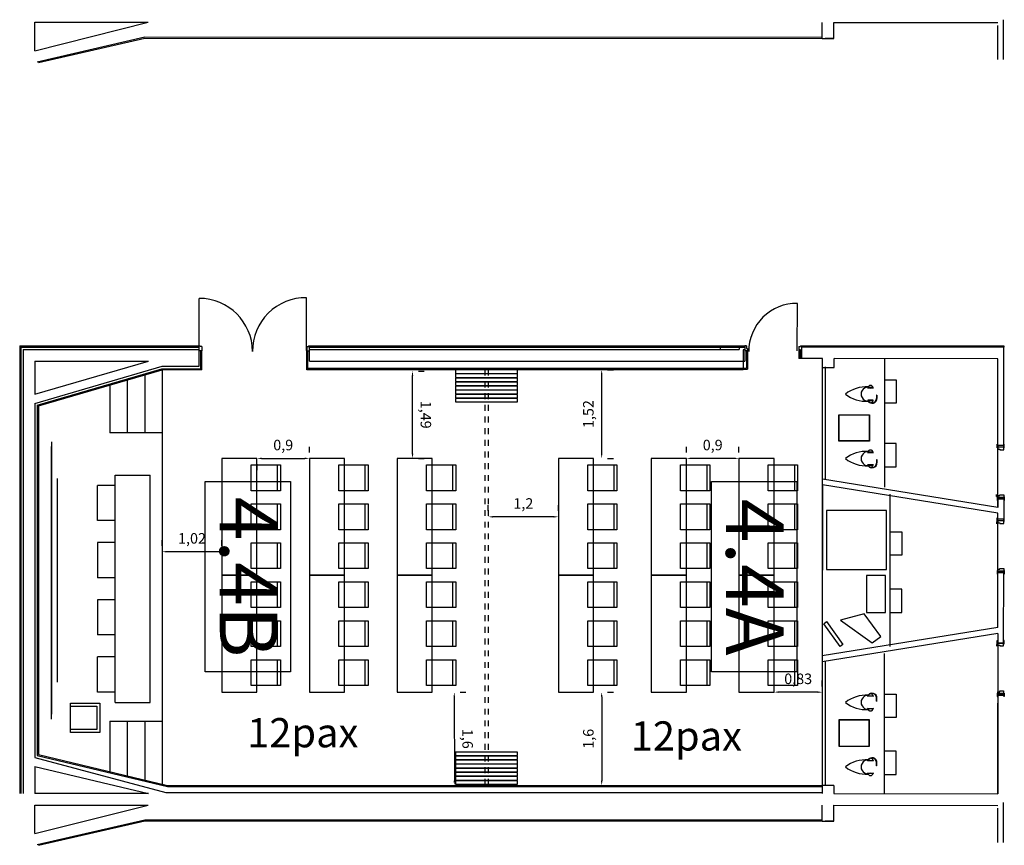
# Model space of a CAD drawing. Extents: x 1121.5 to 1139.7, y -207.8 to -172.5.
# Drawn here: x 1121.5 to 1138.4, y -207.8 to -193.7 of the extents above; entities that cross this region are included whole.
import ezdxf
from ezdxf.enums import TextEntityAlignment as Align

# ---------------------------------------------------------------- set-up
doc = ezdxf.new("R2010")
doc.units = 0
doc.header["$MEASUREMENT"] = 0
doc.linetypes.add('LÍNEAS_OCULTAS2', pattern=[0.1875, 0.125, -0.0625])
doc.layers.get('Defpoints').update_dxf_attribs({"linetype": 'CONTINUOUS'})
for name, color, linetype in [('ARQUITECTURA', 7, 'CONTINUOUS'), ('MOBILIARIO', 252, 'CONTINUOUS'), ('PASOS', 1, 'CONTINUOUS'), ('SALAS', 8, 'CONTINUOUS'), ('text', 7, 'CONTINUOUS')]:
    doc.layers.add(name, color=color, linetype=linetype)
doc.styles.add('SS', font='sanss___.ttf')
doc.dimstyles.new('ISO-25', dxfattribs={"dimtxt": 7, "dimasz": 6, "dimexe": 1.25, "dimexo": 6, "dimgap": 2, "dimtad": 1, "dimtxsty": 'Standard', "dimcen": 1, "dimclrd": 256, "dimclre": 256, "dimclrt": 256, "dimadec": 0, "dimazin": 0, "dimtfac": 1, "dimtmove": 0, "dimatfit": 3, "dimfxl": 1, "dimlwd": -1, "dimlwe": -1, "dimarcsym": 0})

# ---------------------------------------------------------------- blocks, each defined once
blk = doc.blocks.new('mesa200x60_3pax')
at = {"layer": 'SALAS', "color": 3}
for p, q in [((-0.954, -0.113), (-0.954, -0.553)), ((-0.954, -0.78), (-0.954, -1.22)), ((-0.954, -1.447), (-0.954, -1.887))]:
    blk.add_line(p, q, dxfattribs=at)
for points in [[(-0.6, 0), (-0.6, -2), (0, -2), (0, 0)], [(-1.002, -0.113), (-0.502, -0.113), (-0.502, -0.553), (-1.002, -0.553)], [(-1.002, -0.78), (-0.502, -0.78), (-0.502, -1.22), (-1.002, -1.22)], [(-1.002, -1.447), (-0.502, -1.447), (-0.502, -1.887), (-1.002, -1.887)]]:
    blk.add_lwpolyline(points, close=True, dxfattribs=at)
blk = doc.blocks.new('*D143')
at = {"layer": 'Defpoints', "color": 0, "transparency": 16777216}
for p in [(1125.583, -201.202), (1126.483, -201.202), (1126.483, -201.202)]:
    blk.add_point(p, dxfattribs=at)
at = {"layer": 'PASOS', "transparency": 16777216}
for p, q in [((1126.483, -201.102), (1126.483, -201.002)), ((1125.663, -201.202), (1126.403, -201.202)), ((1125.583, -201.302), (1125.583, -201.402))]:
    blk.add_line(p, q, dxfattribs=at)
for points in [[(1125.663, -201.189), (1125.663, -201.215), (1125.583, -201.202)], [(1126.403, -201.189), (1126.403, -201.215), (1126.483, -201.202)]]:
    blk.add_solid(points, dxfattribs=at)
at = {"layer": 'PASOS', "lineweight": -2, "transparency": 16777216, "insert": (1126.033, -200.997), "char_height": 0.18, "attachment_point": 5}
blk.add_mtext('0,9', dxfattribs=at)
blk = doc.blocks.new('*D144')
at = {"layer": 'Defpoints', "color": 0, "transparency": 16777216}
for p in [(1128.246, -199.708), (1128.246, -199.708), (1128.247, -201.202)]:
    blk.add_point(p, dxfattribs=at)
at = {"layer": 'PASOS', "transparency": 16777216}
for p, q in [((1128.247, -201.122), (1128.246, -199.788)), ((1128.346, -199.708), (1128.446, -199.708)), ((1128.347, -201.202), (1128.447, -201.202))]:
    blk.add_line(p, q, dxfattribs=at)
for points in [[(1128.259, -199.788), (1128.233, -199.788), (1128.246, -199.708)], [(1128.26, -201.122), (1128.233, -201.122), (1128.247, -201.202)]]:
    blk.add_solid(points, dxfattribs=at)
at = {"layer": 'PASOS', "lineweight": -2, "transparency": 16777216, "insert": (1128.451, -200.455), "char_height": 0.18, "attachment_point": 5, "rotation": 270.0156}
blk.add_mtext('1,49', dxfattribs=at)
blk = doc.blocks.new('*D145')
at = {"layer": 'Defpoints', "color": 0, "transparency": 16777216}
for p in [(1123.961, -202.799), (1123.961, -202.799), (1124.983, -202.799)]:
    blk.add_point(p, dxfattribs=at)
at = {"layer": 'PASOS', "transparency": 16777216}
for p, q in [((1123.961, -202.699), (1123.961, -202.599)), ((1124.983, -202.699), (1124.983, -202.599)), ((1124.903, -202.799), (1124.041, -202.799))]:
    blk.add_line(p, q, dxfattribs=at)
for points in [[(1124.041, -202.786), (1124.041, -202.813), (1123.961, -202.799)], [(1124.903, -202.786), (1124.903, -202.813), (1124.983, -202.799)]]:
    blk.add_solid(points, dxfattribs=at)
at = {"layer": 'PASOS', "lineweight": -2, "transparency": 16777216, "insert": (1124.472, -202.594), "char_height": 0.18, "attachment_point": 5, "rotation": 0}
blk.add_mtext('1,02', dxfattribs=at)
blk = doc.blocks.new('*D146')
at = {"layer": 'Defpoints', "color": 0, "transparency": 16777216}
for p in [(1128.961, -205.202), (1128.962, -206.798), (1128.962, -206.798)]:
    blk.add_point(p, dxfattribs=at)
at = {"layer": 'PASOS', "transparency": 16777216}
for p, q in [((1129.061, -205.202), (1129.161, -205.202)), ((1128.961, -205.282), (1128.962, -206.718)), ((1129.062, -206.798), (1129.162, -206.798))]:
    blk.add_line(p, q, dxfattribs=at)
for points in [[(1128.974, -205.282), (1128.948, -205.282), (1128.961, -205.202)], [(1128.975, -206.718), (1128.948, -206.718), (1128.962, -206.798)]]:
    blk.add_solid(points, dxfattribs=at)
at = {"layer": 'PASOS', "lineweight": -2, "transparency": 16777216, "insert": (1129.166, -206), "char_height": 0.18, "attachment_point": 5, "rotation": 270.0198}
blk.add_mtext('1,6', dxfattribs=at)
blk = doc.blocks.new('*D147')
at = {"layer": 'Defpoints', "color": 0, "transparency": 16777216}
for p in [(1134.434, -205.202), (1134.434, -205.202), (1135.26, -205.203)]:
    blk.add_point(p, dxfattribs=at)
at = {"layer": 'PASOS', "transparency": 16777216}
for p, q in [((1134.434, -205.102), (1134.434, -205.002)), ((1135.26, -205.103), (1135.26, -205.003)), ((1135.18, -205.203), (1134.514, -205.202))]:
    blk.add_line(p, q, dxfattribs=at)
for points in [[(1134.514, -205.188), (1134.514, -205.215), (1134.434, -205.202)], [(1135.18, -205.189), (1135.18, -205.216), (1135.26, -205.203)]]:
    blk.add_solid(points, dxfattribs=at)
at = {"layer": 'PASOS', "lineweight": -2, "transparency": 16777216, "insert": (1134.847, -204.997), "char_height": 0.18, "attachment_point": 5, "rotation": 359.9253}
blk.add_mtext('0,83', dxfattribs=at)
blk = doc.blocks.new('*D148')
at = {"layer": 'Defpoints', "color": 0, "transparency": 16777216}
for p in [(1131.484, -199.687), (1131.484, -199.687), (1131.484, -201.202)]:
    blk.add_point(p, dxfattribs=at)
at = {"layer": 'PASOS', "transparency": 16777216}
for p, q in [((1131.584, -199.687), (1131.684, -199.687)), ((1131.484, -201.122), (1131.484, -199.767)), ((1131.584, -201.202), (1131.684, -201.202))]:
    blk.add_line(p, q, dxfattribs=at)
for points in [[(1131.47, -199.767), (1131.497, -199.767), (1131.484, -199.687)], [(1131.47, -201.122), (1131.497, -201.122), (1131.484, -201.202)]]:
    blk.add_solid(points, dxfattribs=at)
at = {"layer": 'PASOS', "lineweight": -2, "transparency": 16777216, "insert": (1131.279, -200.444), "char_height": 0.18, "attachment_point": 5, "rotation": 90}
blk.add_mtext('1,52', dxfattribs=at)
blk = doc.blocks.new('*D149')
at = {"layer": 'Defpoints', "color": 0, "transparency": 16777216}
for p in [(1131.484, -205.202), (1131.484, -206.798), (1131.484, -206.798)]:
    blk.add_point(p, dxfattribs=at)
at = {"layer": 'PASOS', "transparency": 16777216}
for p, q in [((1131.584, -205.202), (1131.684, -205.202)), ((1131.484, -205.282), (1131.484, -206.718)), ((1131.584, -206.798), (1131.684, -206.798))]:
    blk.add_line(p, q, dxfattribs=at)
for points in [[(1131.47, -205.282), (1131.497, -205.282), (1131.484, -205.202)], [(1131.47, -206.718), (1131.497, -206.718), (1131.484, -206.798)]]:
    blk.add_solid(points, dxfattribs=at)
at = {"layer": 'PASOS', "lineweight": -2, "transparency": 16777216, "insert": (1131.279, -206), "char_height": 0.18, "attachment_point": 5, "rotation": 90}
blk.add_mtext('1,6', dxfattribs=at)
blk = doc.blocks.new('*D150')
at = {"layer": 'Defpoints', "color": 0, "transparency": 16777216}
for p in [(1129.543, -202.202), (1129.543, -202.202), (1130.744, -202.202)]:
    blk.add_point(p, dxfattribs=at)
at = {"layer": 'PASOS', "transparency": 16777216}
for p, q in [((1129.543, -202.102), (1129.543, -202.002)), ((1130.744, -202.102), (1130.744, -202.002)), ((1130.664, -202.202), (1129.623, -202.202))]:
    blk.add_line(p, q, dxfattribs=at)
for points in [[(1129.623, -202.189), (1129.623, -202.215), (1129.543, -202.202)], [(1130.664, -202.189), (1130.664, -202.215), (1130.744, -202.202)]]:
    blk.add_solid(points, dxfattribs=at)
at = {"layer": 'PASOS', "lineweight": -2, "transparency": 16777216, "insert": (1130.143, -201.997), "char_height": 0.18, "attachment_point": 5, "rotation": 0}
blk.add_mtext('1,2', dxfattribs=at)
blk = doc.blocks.new('*D151')
at = {"layer": 'Defpoints', "color": 0, "transparency": 16777216}
for p in [(1132.934, -201.202), (1132.934, -201.202), (1133.834, -201.202)]:
    blk.add_point(p, dxfattribs=at)
at = {"layer": 'PASOS', "transparency": 16777216}
for p, q in [((1132.934, -201.102), (1132.934, -201.002)), ((1133.834, -201.102), (1133.834, -201.002)), ((1133.754, -201.202), (1133.014, -201.202))]:
    blk.add_line(p, q, dxfattribs=at)
for points in [[(1133.014, -201.189), (1133.014, -201.215), (1132.934, -201.202)], [(1133.754, -201.189), (1133.754, -201.215), (1133.834, -201.202)]]:
    blk.add_solid(points, dxfattribs=at)
at = {"layer": 'PASOS', "lineweight": -2, "transparency": 16777216, "insert": (1133.384, -200.997), "char_height": 0.18, "attachment_point": 5}
blk.add_mtext('0,9', dxfattribs=at)

msp = doc.modelspace()

# ---------------------------------------------------------------- linework, layer by layer
at = {"layer": 'ARQUITECTURA', "ltscale": 100}
for p, q in [((1121.78235, -194.22801), (1121.78252, -193.74047)), ((1121.78235, -194.22801), (1123.72131, -193.74102)), ((1121.78252, -193.74047), (1123.72131, -193.74102)), ((1135.25914, -194.01507), (1135.25918, -193.74511)), ((1135.45914, -194.01514), (1135.45918, -193.74518)), ((1135.45918, -193.74518), (1138.26295, -193.74603)), ((1138.26274, -194.3788), (1138.26294, -193.79603)), ((1138.36274, -194.37883), (1138.36297, -193.69607)), ((1121.82229, -194.4144), (1123.66393, -193.99107)), ((1121.84229, -194.42927), (1123.66686, -194.01107)), ((1123.66393, -193.99107), (1135.25914, -193.99507)), ((1123.66686, -194.01107), (1135.25914, -194.01507)), ((1135.25914, -194.01507), (1135.45914, -194.01514)), ((1135.45914, -194.01514), (1135.30914, -194.01509)), ((1121.52269, -199.27686), (1124.61426, -199.27686)), ((1121.52269, -199.27686), (1121.52269, -206.93618)), ((1121.54269, -199.29686), (1123.75711, -199.29686)), ((1121.54269, -199.29686), (1121.54269, -206.93618)), ((1121.58269, -199.33686), (1121.58269, -206.93618)), ((1121.58269, -199.33686), (1124.59618, -199.33686)), ((1123.55711, -199.29686), (1124.59618, -199.29686)), ((1124.59618, -199.62422), (1124.59618, -199.29686)), ((1124.61426, -199.27686), (1124.61426, -199.28928)), ((1124.62269, -199.66753), (1124.62269, -199.35928)), ((1124.64269, -199.68673), (1124.64269, -199.35928)), ((1126.43629, -199.68673), (1126.43629, -199.35928)), ((1126.44978, -199.65686), (1126.44978, -199.35928)), ((1126.45629, -199.67686), (1126.45629, -199.35928)), ((1126.46473, -199.27686), (1126.46473, -199.28928)), ((1126.46473, -199.27686), (1133.93321, -199.27686)), ((1126.48281, -199.29686), (1133.93321, -199.29686)), ((1126.48281, -199.53686), (1126.48281, -199.29686)), ((1126.48281, -199.33686), (1133.83654, -199.33686)), ((1133.51726, -199.33686), (1133.51726, -199.29686)), ((1133.93321, -199.34686), (1133.90624, -199.34686)), ((1133.90624, -199.34686), (1133.90624, -199.68673)), ((1133.96173, -199.27686), (1133.93321, -199.27686)), ((1133.93321, -199.29686), (1133.93321, -199.53686)), ((1133.95973, -199.35928), (1133.95973, -199.65686)), ((1133.97973, -199.35928), (1133.97973, -199.67686)), ((1134.88588, -199.34686), (1134.85936, -199.34686)), ((1134.85936, -199.35928), (1134.85936, -199.49537)), ((1134.87936, -199.35928), (1134.87936, -199.49538)), ((1134.88588, -199.49538), (1134.88588, -199.34686)), ((1134.88779, -199.27686), (1134.88779, -199.28928)), ((1134.88779, -199.27686), (1138.36561, -199.27686)), ((1134.90588, -199.29539), (1138.3656, -199.29652)), ((1138.36502, -201.00523), (1138.3656, -199.29652)), ((1138.36561, -199.27686), (1138.3656, -199.29652)), ((1135.26177, -199.49556), (1134.85936, -199.49537)), ((1135.26171, -199.64907), (1135.26177, -199.49556)), ((1138.26553, -199.49649), (1135.46177, -199.49563)), ((1135.4643, -199.64907), (1135.4643, -199.49563)), ((1138.26467, -202.04035), (1138.26553, -199.49649)), ((1138.26502, -201.0052), (1138.26553, -199.49649)), ((1121.78269, -199.53686), (1121.78269, -200.1046)), ((1121.78269, -199.53686), (1123.72673, -199.53686)), ((1121.78269, -200.1046), (1123.72673, -199.53686)), ((1121.78269, -200.26086), (1123.96269, -199.62422)), ((1121.82269, -200.29085), (1123.95708, -199.66753)), ((1121.84269, -200.30585), (1123.96269, -199.68673)), ((1123.95708, -199.66753), (1124.62269, -199.66753)), ((1123.96269, -199.62422), (1124.59618, -199.62422)), ((1124.64269, -199.68673), (1123.96269, -199.68673)), ((1133.90624, -199.68673), (1126.43629, -199.68673)), ((1126.44978, -199.65686), (1133.95973, -199.65686)), ((1126.45629, -199.67686), (1133.97973, -199.67686)), ((1126.48281, -199.53686), (1133.93321, -199.53686)), ((1135.26071, -202.63556), (1135.26172, -199.63556)), ((1135.26107, -201.55552), (1135.26172, -199.63556)), ((1135.26171, -199.64907), (1135.4643, -199.64907)), ((1135.31172, -199.63558), (1135.31107, -201.56436)), ((1138.26525, -200.32077), (1138.26545, -199.738)), ((1121.78269, -200.26086), (1121.78269, -206.31798)), ((1121.82269, -200.29085), (1121.82269, -206.28641)), ((1121.84269, -200.30585), (1121.84269, -206.27062)), ((1138.36503, -200.98161), (1138.26503, -200.98158)), ((1135.26104, -201.65707), (1135.26005, -204.57967)), ((1138.26464, -202.1419), (1135.26104, -201.65707)), ((1138.26467, -202.04035), (1135.26107, -201.55552)), ((1138.26472, -201.90189), (1138.26467, -202.04035)), ((1138.36472, -201.90192), (1138.26472, -201.90189)), ((1138.36472, -201.90192), (1138.36461, -202.24193)), ((1138.26398, -204.0967), (1138.26464, -202.1419)), ((1138.26461, -202.2419), (1138.26464, -202.1419)), ((1138.36461, -202.24193), (1138.26461, -202.2419)), ((1138.26398, -204.0967), (1138.2643, -203.1622)), ((1138.3643, -203.16224), (1138.2643, -203.1622)), ((1138.3639, -204.33674), (1138.3643, -203.16224)), ((1138.26395, -204.19824), (1135.26001, -204.68122)), ((1138.26398, -204.0967), (1135.26005, -204.57967)), ((1138.26395, -204.19824), (1138.26302, -206.9393)), ((1138.26395, -204.19824), (1138.2639, -204.33671)), ((1138.3639, -204.33674), (1138.3639, -204.33674)), ((1135.31002, -204.67242), (1135.3093, -206.79839)), ((1138.26359, -205.25701), (1138.26304, -206.8893)), ((1138.36359, -205.25705), (1138.26359, -205.25701)), ((1138.26302, -206.9393), (1138.26354, -205.39107)), ((1121.84269, -206.27062), (1124.05335, -206.79837)), ((1121.78269, -206.31798), (1124.0244, -206.91673)), ((1121.82269, -206.28641), (1124.051, -206.81837)), ((1138.26323, -206.30653), (1138.26304, -206.8893)), ((1121.78269, -206.4722), (1121.78269, -206.93618)), ((1121.78269, -206.4722), (1123.72624, -206.93618)), ((1123.72624, -206.93618), (1121.78269, -206.93618)), ((1124.0244, -206.91673), (1135.25926, -206.91673)), ((1124.051, -206.81837), (1135.2593, -206.81837)), ((1124.05335, -206.79837), (1135.2593, -206.79837)), ((1135.2593, -206.79837), (1135.25925, -206.93837)), ((1135.4593, -206.79844), (1135.2593, -206.79837)), ((1135.4593, -206.79844), (1135.45925, -206.93844)), ((1135.45925, -206.93844), (1138.26302, -206.9393)), ((1138.36274, -207.77209), (1138.36297, -207.08933)), ((1121.78235, -207.62127), (1121.78252, -207.13373)), ((1121.78235, -207.62127), (1123.72131, -207.13428)), ((1121.78252, -207.13373), (1123.72131, -207.13428)), ((1135.25914, -207.40833), (1135.25918, -207.13837)), ((1135.45914, -207.4084), (1135.45918, -207.13844)), ((1135.45918, -207.13844), (1138.26295, -207.1393)), ((1138.26274, -207.77206), (1138.26294, -207.1893)), ((1121.82229, -207.80766), (1123.66393, -207.38433)), ((1121.84229, -207.82253), (1123.66686, -207.40433)), ((1123.66393, -207.38433), (1135.25914, -207.38833)), ((1123.66686, -207.40433), (1135.25914, -207.40833)), ((1135.25914, -207.40833), (1135.45914, -207.4084)), ((1135.45914, -207.4084), (1135.30914, -207.40835))]:
    msp.add_line(p, q, dxfattribs=at)
at = {"layer": 'ARQUITECTURA'}
for p, q in [((1124.59618, -199.35928), (1124.59618, -199.27686)), ((1124.64269, -199.35928), (1124.59618, -199.35928)), ((1124.64269, -199.28928), (1124.61426, -199.28928)), ((1124.64269, -199.28928), (1124.64269, -199.35928)), ((1126.43629, -199.28928), (1126.46473, -199.28928)), ((1126.43629, -199.28928), (1126.43629, -199.35928)), ((1126.43629, -199.35928), (1126.48281, -199.35928)), ((1126.48281, -199.35928), (1126.48281, -199.27686)), ((1133.83654, -199.29686), (1133.83654, -199.33686)), ((1133.93321, -199.27686), (1133.93321, -199.35928)), ((1133.97973, -199.35928), (1133.93321, -199.35928)), ((1133.96173, -199.27686), (1133.96173, -199.32184)), ((1133.96173, -199.32184), (1133.97973, -199.32184)), ((1133.97973, -199.32184), (1133.97973, -199.35928)), ((1134.85936, -199.28928), (1134.88779, -199.28928)), ((1134.85936, -199.28928), (1134.85936, -199.35928)), ((1134.85936, -199.35928), (1134.90588, -199.35928)), ((1134.90588, -199.27686), (1134.90588, -199.49539)), ((1138.25502, -201.02158), (1138.25504, -200.96158)), ((1138.26502, -201.02158), (1138.25502, -201.02158)), ((1138.25504, -200.96158), (1138.26504, -200.96158)), ((1138.26502, -201.01158), (1138.26501, -201.04458)), ((1138.26501, -201.04458), (1138.29801, -201.04459)), ((1138.26503, -200.98158), (1138.26502, -201.00658)), ((1138.26502, -201.00658), (1138.36502, -201.00661)), ((1138.36502, -201.01161), (1138.26502, -201.01158)), ((1138.29801, -201.04459), (1138.29801, -201.05659)), ((1138.36501, -201.05661), (1138.36502, -201.01161)), ((1138.36502, -201.00661), (1138.36503, -200.98161)), ((1138.36502, -201.02161), (1138.37502, -201.02162)), ((1138.37504, -200.96162), (1138.36504, -200.96161)), ((1138.37502, -201.02162), (1138.37504, -200.96162)), ((1138.29801, -201.05659), (1138.36501, -201.05661)), ((1138.24055, -201.8538), (1138.24056, -201.8208)), ((1138.24055, -201.8538), (1138.25232, -201.8538)), ((1138.25232, -201.8538), (1138.25231, -201.8658)), ((1138.25473, -201.86188), (1138.25471, -201.92188)), ((1138.26473, -201.86189), (1138.25473, -201.86188)), ((1138.26473, -201.87689), (1138.26472, -201.90189)), ((1138.26473, -201.87189), (1138.26474, -201.83889)), ((1138.36473, -201.87192), (1138.26473, -201.87189)), ((1138.26473, -201.87689), (1138.36473, -201.87692)), ((1138.26474, -201.83889), (1138.29774, -201.8389)), ((1138.29774, -201.8389), (1138.29775, -201.8269)), ((1138.29775, -201.8269), (1138.36475, -201.82692)), ((1138.36473, -201.87692), (1138.36472, -201.90192)), ((1138.36475, -201.82692), (1138.36473, -201.87192)), ((1138.36473, -201.86192), (1138.37473, -201.86192)), ((1138.37473, -201.86192), (1138.37471, -201.92192)), ((1138.25471, -201.92188), (1138.26471, -201.92189)), ((1138.37471, -201.92192), (1138.36471, -201.92192)), ((1138.25459, -202.28189), (1138.25461, -202.22189)), ((1138.25461, -202.22189), (1138.26461, -202.2219)), ((1138.37461, -202.22193), (1138.36461, -202.22193)), ((1138.37459, -202.28193), (1138.37461, -202.22193)), ((1138.2404, -202.28997), (1138.24039, -202.32297)), ((1138.2404, -202.28997), (1138.25217, -202.28997)), ((1138.25217, -202.28997), (1138.25218, -202.27797)), ((1138.26459, -202.2819), (1138.25459, -202.28189)), ((1138.2646, -202.2719), (1138.26458, -202.3049)), ((1138.26458, -202.3049), (1138.29758, -202.30491)), ((1138.2646, -202.2669), (1138.26461, -202.2419)), ((1138.2646, -202.2669), (1138.3646, -202.26693)), ((1138.3646, -202.27193), (1138.2646, -202.2719)), ((1138.29758, -202.30491), (1138.29758, -202.31691)), ((1138.29758, -202.31691), (1138.36458, -202.31693)), ((1138.36458, -202.31693), (1138.3646, -202.27193)), ((1138.36459, -202.28193), (1138.37459, -202.28193)), ((1138.3646, -202.26693), (1138.36461, -202.24193)), ((1138.25431, -203.1222), (1138.25429, -203.1822)), ((1138.25429, -203.1822), (1138.26429, -203.1822)), ((1138.26431, -203.1222), (1138.25431, -203.1222)), ((1138.2643, -203.1622), (1138.2643, -203.1372)), ((1138.2643, -203.1372), (1138.3643, -203.13724)), ((1138.26431, -203.1322), (1138.26432, -203.0992)), ((1138.36431, -203.13224), (1138.26431, -203.1322)), ((1138.26432, -203.0992), (1138.29732, -203.09921)), ((1138.29732, -203.09921), (1138.29732, -203.08721)), ((1138.29732, -203.08721), (1138.36432, -203.08724)), ((1138.37429, -203.18224), (1138.36429, -203.18224)), ((1138.3643, -203.13724), (1138.3643, -203.16224)), ((1138.36432, -203.08724), (1138.36431, -203.13224)), ((1138.36431, -203.12224), (1138.37431, -203.12224)), ((1138.37431, -203.12224), (1138.37429, -203.18224)), ((1138.2397, -204.38478), (1138.23968, -204.41778)), ((1138.2397, -204.38478), (1138.25146, -204.38478)), ((1138.25146, -204.38478), (1138.25147, -204.37278)), ((1138.25389, -204.3767), (1138.25391, -204.3167)), ((1138.26389, -204.37671), (1138.25389, -204.3767)), ((1138.25391, -204.3167), (1138.26391, -204.31671)), ((1138.26389, -204.36671), (1138.26388, -204.39971)), ((1138.26388, -204.39971), (1138.29688, -204.39972)), ((1138.26389, -204.36171), (1138.2639, -204.33671)), ((1138.26389, -204.36171), (1138.36389, -204.36174)), ((1138.36389, -204.36674), (1138.26389, -204.36671)), ((1138.29688, -204.39972), (1138.29687, -204.41172)), ((1138.29687, -204.41172), (1138.36387, -204.41174)), ((1138.36387, -204.41174), (1138.36389, -204.36674)), ((1138.36389, -204.36174), (1138.3639, -204.33674)), ((1138.36389, -204.37674), (1138.37389, -204.37674)), ((1138.37391, -204.31674), (1138.36391, -204.31674)), ((1138.37389, -204.37674), (1138.37391, -204.31674)), ((1135.26005, -204.57967), (1135.25929, -206.81837)), ((1138.2536, -205.21701), (1138.25358, -205.27701)), ((1138.2636, -205.21701), (1138.2536, -205.21701)), ((1138.26359, -205.25701), (1138.2636, -205.23201)), ((1138.2636, -205.22701), (1138.26361, -205.19401)), ((1138.3636, -205.22705), (1138.2636, -205.22701)), ((1138.2636, -205.23201), (1138.3636, -205.23205)), ((1138.26361, -205.19401), (1138.29661, -205.19402)), ((1138.29661, -205.19402), (1138.29661, -205.18202)), ((1138.29661, -205.18202), (1138.36361, -205.18205)), ((1138.3636, -205.23205), (1138.36359, -205.25705)), ((1138.36361, -205.18205), (1138.3636, -205.22705)), ((1138.3636, -205.21705), (1138.3736, -205.21705)), ((1138.3736, -205.21705), (1138.37358, -205.27705)), ((1138.25358, -205.27701), (1138.26358, -205.27701)), ((1138.37358, -205.27705), (1138.36358, -205.27705))]:
    msp.add_line(p, q, dxfattribs=at)
at = {"layer": 'ARQUITECTURA', "linetype": 'LÍNEAS_OCULTAS2', "ltscale": 0.5}
for p, q in [((1129.48269, -199.68673), (1129.48269, -206.77673)), ((1129.54269, -199.68673), (1129.54269, -206.77673))]:
    msp.add_line(p, q, dxfattribs=at)
at = {"layer": 'ARQUITECTURA', "ltscale": 100}
for points in [[(1124.5955, -199.37618), (1124.5955, -198.464)], [(1126.43186, -199.35616), (1126.43186, -198.45283)], [(1134.83236, -199.36273), (1134.83292, -198.54972)]]:
    msp.add_lwpolyline(points, dxfattribs=at)
at = {"layer": 'ARQUITECTURA'}
for points in [[(1126.158, -201.59847), (1126.158, -204.85293), (1124.69719, -204.85293), (1124.69719, -201.59847)], [(1134.82295, -201.59847), (1134.82295, -204.85293), (1133.36214, -204.85293), (1133.36214, -201.59847)]]:
    msp.add_lwpolyline(points, close=True, dxfattribs=at)
for centre in [(1138.25842, -201.85525), (1138.25828, -202.28853), (1138.25757, -204.38334)]:
    msp.add_circle(centre, 0.005, dxfattribs=at)
at = {"layer": 'ARQUITECTURA', "ltscale": 100}
for centre, radius, start, end in [((1124.5955, -199.37618), 0.91218, 0.353406, 90), ((1126.41986, -199.36493), 0.91218, 89.2464, 180.353406), ((1134.82155, -199.37061), 0.82096, 89.206856, 180.313862)]:
    msp.add_arc(centre, radius, start, end, dxfattribs=at)
at = {"layer": 'MOBILIARIO'}
for p, q in [((1136.32371, -199.49583), (1136.32371, -201.69743)), ((1123.96269, -199.68673), (1123.96269, -206.77673)), ((1123.36269, -199.86195), (1123.36269, -200.76673)), ((1123.66269, -199.77434), (1123.66269, -200.76673)), ((1136.32371, -199.85654), (1136.52371, -199.85654)), ((1136.52371, -199.85654), (1136.52371, -200.25654)), ((1123.06269, -199.94956), (1123.06269, -200.76673)), ((1136.19584, -200.12092), (1136.18734, -200.12138)), ((1136.18734, -200.12138), (1136.18734, -200.17836)), ((1136.1875, -200.12721), (1136.19462, -200.12721)), ((1136.1875, -200.13164), (1136.19462, -200.13164)), ((1136.1875, -200.13606), (1136.19462, -200.13606)), ((1136.1875, -200.14049), (1136.19462, -200.14049)), ((1136.1875, -200.14492), (1136.19462, -200.14492)), ((1136.1875, -200.14934), (1136.19462, -200.14934)), ((1136.1875, -200.15377), (1136.19462, -200.15377)), ((1136.1875, -200.1582), (1136.19462, -200.1582)), ((1136.1875, -200.16263), (1136.19462, -200.16263)), ((1136.1875, -200.16705), (1136.19462, -200.16705)), ((1136.1875, -200.17148), (1136.19462, -200.17148)), ((1136.1875, -200.17591), (1136.19462, -200.17591)), ((1136.19584, -200.11939), (1136.19584, -200.17473)), ((1136.52371, -200.25654), (1136.32371, -200.25654)), ((1135.54382, -200.90543), (1135.54382, -200.45543)), ((1135.54382, -200.45543), (1136.06574, -200.45543)), ((1135.54682, -200.90243), (1135.54682, -200.45843)), ((1135.54682, -200.45843), (1136.06274, -200.45843)), ((1136.06274, -200.45843), (1136.06274, -200.90243)), ((1136.06574, -200.45543), (1136.06574, -200.90543)), ((1123.96269, -200.76673), (1123.06269, -200.76673)), ((1122.06304, -201.00162), (1122.06304, -205.6616)), ((1122.06612, -200.91687), (1122.06612, -205.57685)), ((1136.06574, -200.90543), (1135.54382, -200.90543)), ((1136.06274, -200.90243), (1135.54682, -200.90243)), ((1136.52371, -200.94684), (1136.32371, -200.94684)), ((1136.32371, -200.94684), (1136.32371, -201.34684)), ((1136.52371, -201.34684), (1136.52371, -200.94684)), ((1136.19584, -201.22557), (1136.18734, -201.22604)), ((1136.18734, -201.22604), (1136.18734, -201.28301)), ((1136.1875, -201.23186), (1136.19462, -201.23186)), ((1136.1875, -201.23629), (1136.19462, -201.23629)), ((1136.1875, -201.24072), (1136.19462, -201.24072)), ((1136.1875, -201.24514), (1136.19462, -201.24514)), ((1136.1875, -201.24957), (1136.19462, -201.24957)), ((1136.1875, -201.254), (1136.19462, -201.254)), ((1136.1875, -201.25842), (1136.19462, -201.25842)), ((1136.1875, -201.26285), (1136.19462, -201.26285)), ((1136.1875, -201.26728), (1136.19462, -201.26728)), ((1136.1875, -201.2717), (1136.19462, -201.2717)), ((1136.1875, -201.27613), (1136.19462, -201.27613)), ((1136.1875, -201.28056), (1136.19462, -201.28056)), ((1136.19584, -201.22405), (1136.19584, -201.27938)), ((1136.32371, -201.34684), (1136.52371, -201.34684)), ((1122.16612, -201.54878), (1122.16612, -204.94495)), ((1123.15711, -201.48939), (1123.75711, -201.48939)), ((1123.15711, -205.37661), (1123.15711, -201.48939)), ((1123.75711, -205.37661), (1123.75711, -201.48939)), ((1122.16304, -201.63353), (1122.16304, -205.02969)), ((1123.15711, -201.66542), (1122.85711, -201.66542)), ((1122.85711, -202.26542), (1122.85711, -201.66542)), ((1135.26005, -201.77941), (1135.26005, -204.57967)), ((1136.41946, -204.42098), (1136.41946, -201.8159)), ((1136.35685, -202.0911), (1135.33033, -202.0911)), ((1135.33033, -202.0911), (1135.33033, -203.10478)), ((1136.35685, -203.10478), (1136.35685, -202.0911)), ((1123.15711, -202.26542), (1122.85711, -202.26542)), ((1136.41946, -202.45705), (1136.61946, -202.45705)), ((1136.41946, -202.85705), (1136.41946, -202.45705)), ((1136.61946, -202.45705), (1136.61946, -202.85705)), ((1123.15711, -202.64381), (1122.85711, -202.64381)), ((1122.85711, -202.64381), (1122.85711, -203.24381)), ((1136.61946, -202.85705), (1136.41946, -202.85705)), ((1135.33033, -203.10478), (1136.35685, -203.10478)), ((1136.34374, -203.20814), (1136.01374, -203.20814)), ((1136.01374, -203.20814), (1136.01374, -203.83814)), ((1136.34374, -203.83814), (1136.34374, -203.20814)), ((1123.15711, -203.24381), (1122.85711, -203.24381)), ((1136.61946, -203.44153), (1136.41946, -203.44153)), ((1136.61946, -203.84153), (1136.61946, -203.44153)), ((1123.15711, -203.6222), (1122.85711, -203.6222)), ((1122.85711, -203.6222), (1122.85711, -204.2222)), ((1135.97787, -203.86261), (1135.57273, -203.96828)), ((1136.25964, -204.25121), (1135.97787, -203.86261)), ((1136.01374, -203.83814), (1136.34374, -203.83814)), ((1136.41946, -203.84153), (1136.61946, -203.84153)), ((1135.28379, -204.03081), (1135.33237, -203.99559)), ((1135.56556, -204.41941), (1135.28379, -204.03081)), ((1135.33237, -203.99559), (1135.61414, -204.38419)), ((1135.57273, -203.96828), (1136.11392, -204.35687)), ((1123.15711, -204.2222), (1122.85711, -204.2222)), ((1135.61414, -204.38419), (1135.56556, -204.41941)), ((1136.11392, -204.35687), (1136.25964, -204.25121)), ((1136.32371, -206.93864), (1136.32371, -204.53968)), ((1123.15711, -204.60059), (1122.85711, -204.60059)), ((1122.85711, -205.20059), (1122.85711, -204.60059)), ((1123.15711, -205.20059), (1122.85711, -205.20059)), ((1136.32371, -205.23662), (1136.52371, -205.23662)), ((1136.52371, -205.23662), (1136.52371, -205.63662)), ((1122.39394, -205.39197), (1122.89394, -205.39197)), ((1122.39394, -205.89197), (1122.39394, -205.39197)), ((1122.89394, -205.39197), (1122.89394, -205.89197)), ((1123.15711, -205.37661), (1123.75711, -205.37661)), ((1136.18734, -205.35742), (1136.18734, -205.30045)), ((1136.19584, -205.35789), (1136.18734, -205.35742)), ((1136.1875, -205.3029), (1136.19462, -205.3029)), ((1136.1875, -205.30732), (1136.19462, -205.30732)), ((1136.1875, -205.31175), (1136.19462, -205.31175)), ((1136.1875, -205.31618), (1136.19462, -205.31618)), ((1136.1875, -205.32061), (1136.19462, -205.32061)), ((1136.1875, -205.32503), (1136.19462, -205.32503)), ((1136.1875, -205.32946), (1136.19462, -205.32946)), ((1136.1875, -205.33389), (1136.19462, -205.33389)), ((1136.1875, -205.33831), (1136.19462, -205.33831)), ((1136.1875, -205.34274), (1136.19462, -205.34274)), ((1136.1875, -205.34717), (1136.19462, -205.34717)), ((1136.1875, -205.35159), (1136.19462, -205.35159)), ((1136.19584, -205.35941), (1136.19584, -205.30407)), ((1122.39394, -205.44197), (1122.84394, -205.44197)), ((1122.84394, -205.44197), (1122.84394, -205.84197)), ((1123.06269, -205.69673), (1123.06269, -206.56187)), ((1123.06269, -205.69673), (1123.96269, -205.69673)), ((1123.36269, -205.69673), (1123.36269, -206.63349)), ((1123.66269, -205.69673), (1123.66269, -206.70511)), ((1136.06574, -205.67802), (1135.54382, -205.67802)), ((1135.54382, -205.67802), (1135.54382, -206.12802)), ((1136.06274, -205.68102), (1135.54682, -205.68102)), ((1135.54682, -205.68102), (1135.54682, -206.12502)), ((1136.06274, -206.12502), (1136.06274, -205.68102)), ((1136.06574, -206.12802), (1136.06574, -205.67802)), ((1136.52371, -205.63662), (1136.32371, -205.63662)), ((1122.84394, -205.84197), (1122.39394, -205.84197)), ((1122.89394, -205.89197), (1122.39394, -205.89197)), ((1135.54382, -206.12802), (1136.06574, -206.12802)), ((1135.54682, -206.12502), (1136.06274, -206.12502)), ((1136.52371, -206.21198), (1136.32371, -206.21198)), ((1136.52371, -206.61198), (1136.52371, -206.21198)), ((1136.18734, -206.46207), (1136.18734, -206.4051)), ((1136.1875, -206.40755), (1136.19462, -206.40755)), ((1136.1875, -206.41198), (1136.19462, -206.41198)), ((1136.1875, -206.4164), (1136.19462, -206.4164)), ((1136.1875, -206.42083), (1136.19462, -206.42083)), ((1136.1875, -206.42526), (1136.19462, -206.42526)), ((1136.1875, -206.42968), (1136.19462, -206.42968)), ((1136.1875, -206.43411), (1136.19462, -206.43411)), ((1136.1875, -206.43854), (1136.19462, -206.43854)), ((1136.19584, -206.46406), (1136.19584, -206.40873)), ((1136.19584, -206.46254), (1136.18734, -206.46207)), ((1136.1875, -206.44296), (1136.19462, -206.44296)), ((1136.1875, -206.44739), (1136.19462, -206.44739)), ((1136.1875, -206.45182), (1136.19462, -206.45182)), ((1136.1875, -206.45625), (1136.19462, -206.45625)), ((1136.32371, -206.61198), (1136.52371, -206.61198))]:
    msp.add_line(p, q, dxfattribs=at)
for points in [[(1128.98347, -199.74694), (1130.04347, -199.74694), (1130.04347, -199.68694), (1128.98347, -199.68694)], [(1128.98347, -199.81694), (1130.04347, -199.81694), (1130.04347, -199.75694), (1128.98347, -199.75694)], [(1128.98347, -199.88694), (1130.04347, -199.88694), (1130.04347, -199.82694), (1128.98347, -199.82694)], [(1128.98347, -199.95694), (1130.04347, -199.95694), (1130.04347, -199.89694), (1128.98347, -199.89694)], [(1128.98347, -200.02694), (1130.04347, -200.02694), (1130.04347, -199.96694), (1128.98347, -199.96694)], [(1128.98347, -200.09694), (1130.04347, -200.09694), (1130.04347, -200.03694), (1128.98347, -200.03694)], [(1128.98347, -200.16694), (1130.04347, -200.16694), (1130.04347, -200.10694), (1128.98347, -200.10694)], [(1128.98347, -200.23694), (1130.04347, -200.23694), (1130.04347, -200.17694), (1128.98347, -200.17694)], [(1128.98347, -206.28673), (1130.04347, -206.28673), (1130.04347, -206.22673), (1128.98347, -206.22673)], [(1128.98347, -206.35673), (1130.04347, -206.35673), (1130.04347, -206.29673), (1128.98347, -206.29673)], [(1128.98347, -206.42673), (1130.04347, -206.42673), (1130.04347, -206.36673), (1128.98347, -206.36673)], [(1128.98347, -206.49673), (1130.04347, -206.49673), (1130.04347, -206.43673), (1128.98347, -206.43673)], [(1128.98347, -206.56673), (1130.04347, -206.56673), (1130.04347, -206.50673), (1128.98347, -206.50673)], [(1128.98347, -206.63673), (1130.04347, -206.63673), (1130.04347, -206.57673), (1128.98347, -206.57673)], [(1128.98347, -206.70673), (1130.04347, -206.70673), (1130.04347, -206.64673), (1128.98347, -206.64673)], [(1128.98347, -206.77673), (1130.04347, -206.77673), (1130.04347, -206.71673), (1128.98347, -206.71673)]]:
    msp.add_lwpolyline(points, close=True, dxfattribs=at)
for centre, radius, start, end in [((1136.00615, -200.53806), 0.55931, 85.870755, 128.676798), ((1136.04195, -200.10206), 0.11839, 88.897468, 271.343212), ((1136.085, -199.99751), 0.04305, 6.668105, 173.331895), ((1136.00615, -199.66477), 0.55931, 231.323202, 274.129245), ((1136.11311, -200.17568), 0.08274, 211.166603, 0.656366), ((1136.11102, -200.1765), 0.07633, 206.645293, 358.60247), ((1136.085, -200.20686), 0.04305, 186.668105, 353.331895), ((1136.03803, -200.10191), 0.122, 273.447971, 273.94474), ((1136.00615, -201.64271), 0.55931, 85.870755, 128.676798), ((1136.00615, -200.76942), 0.55931, 231.323202, 274.129245), ((1136.04195, -201.20671), 0.11839, 88.897468, 271.343212), ((1136.085, -201.10216), 0.04305, 6.668105, 173.331895), ((1136.085, -201.31152), 0.04305, 186.668105, 353.331895), ((1136.11311, -201.28033), 0.08274, 211.166603, 0.656366), ((1136.11102, -201.28115), 0.07633, 206.645293, 358.60247), ((1136.03803, -201.20656), 0.122, 273.447971, 273.94474), ((1136.00615, -205.81403), 0.55931, 85.870755, 128.676798), ((1136.04195, -205.37675), 0.11839, 88.656788, 271.102532), ((1136.085, -205.27194), 0.04305, 6.668105, 173.331895), ((1136.11311, -205.30313), 0.08274, 359.343634, 148.833397), ((1136.11102, -205.30231), 0.07633, 1.39753, 153.354707), ((1136.03803, -205.3769), 0.122, 86.05526, 86.552029), ((1136.00615, -204.94074), 0.55931, 231.323202, 274.129245), ((1136.085, -205.48129), 0.04305, 186.668105, 353.331895), ((1136.00615, -206.91868), 0.55931, 85.870755, 128.676798), ((1136.04195, -206.4814), 0.11839, 88.656788, 271.102532), ((1136.085, -206.37659), 0.04305, 6.668105, 173.331895), ((1136.11311, -206.40778), 0.08274, 359.343634, 148.833397), ((1136.11102, -206.40696), 0.07633, 1.39753, 153.354707), ((1136.03803, -206.48155), 0.122, 86.05526, 86.552029), ((1136.00615, -206.04539), 0.55931, 231.323202, 274.129245), ((1136.085, -206.58594), 0.04305, 186.668105, 353.331895)]:
    msp.add_arc(centre, radius, start, end, dxfattribs=at)
at = {"layer": 'MOBILIARIO', "extrusion": (0, 0, -1)}
for centre in [(1136.085, -199.99443), (1136.085, -200.20994), (1136.085, -201.09909), (1136.085, -201.31459)]:
    msp.add_ellipse(centre, major_axis=(-0.05381, 0), ratio=0.06828423, dxfattribs=at)
at = {"layer": 'MOBILIARIO'}
for centre in [(1136.085, -205.26886), (1136.085, -205.48437), (1136.085, -206.37351), (1136.085, -206.58902)]:
    msp.add_ellipse(centre, major_axis=(-0.05381, 0), ratio=0.06828423, dxfattribs=at)

# ---------------------------------------------------------------- block references
at = {"layer": 'SALAS', "lineweight": -2, "rotation": 180}
for p in [(1124.98269, -203.2021), (1126.48269, -203.2021), (1127.98269, -203.2021), (1130.7436, -203.2021), (1132.3336, -203.2021), (1133.8336, -203.2021), (1124.98269, -205.2021), (1126.48269, -205.2021), (1127.98269, -205.2021), (1130.7436, -205.2021), (1132.3336, -205.2021), (1133.8336, -205.2021)]:
    msp.add_blockref('mesa200x60_3pax', p, dxfattribs=at)

# ---------------------------------------------------------------- texts
at = {"layer": 'ARQUITECTURA', "style": 'SS'}
for s, p in [('4.4B', (1124.94806, -203.23335)), ('4.4A', (1133.61301, -203.23335))]:
    msp.add_text(s, height=0.9856, rotation=270, dxfattribs=at).set_placement(p, align=Align.CENTER)
at = {"layer": 'text', "char_height": 0.5, "attachment_point": 1, "style": 'SS'}
for insert in [(1125.41587, -205.64627), (1131.98105, -205.70138)]:
    msp.add_mtext_dynamic_manual_height_columns('12pax', width=2.7477957, gutter_width=1, heights=[0], dxfattribs=dict(at, insert=insert))

# ---------------------------------------------------------------- dimensions: what is measured, and where the dimension line sits
at = {"layer": 'PASOS', "lineweight": -2}
for p1, p2, picture, middle in [((1131.4836, -201.2021), (1131.4836, -199.68673), '*D148', (1131.2786, -200.44441)), ((1128.24655, -201.2021), (1128.24614, -199.70825), '*D144', (1128.45135, -200.45512)), ((1133.8336, -201.2021), (1132.9336, -201.2021), '*D151', (1133.3836, -200.9971)), ((1130.7436, -202.2021), (1129.54269, -202.2021), '*D150', (1130.14314, -201.9971)), ((1124.98269, -202.79933), (1123.9608, -202.79933), '*D145', (1124.47174, -202.59433)), ((1135.25984, -205.20275), (1134.4336, -205.20167), '*D147', (1134.84698, -204.99721)), ((1128.96104, -205.2021), (1128.96159, -206.79813), '*D146', (1129.16631, -206.00004)), ((1131.4836, -205.2021), (1131.4836, -206.79837), '*D149', (1131.2786, -206.00023))]:
    dim = msp.add_aligned_dim(p1=p1, p2=p2, distance=0, dimstyle='ISO-25', override={"dimtxt": 0.18, "dimasz": 0.08, "dimexe": 0.2, "dimexo": 0.1, "dimgap": 0.1}, dxfattribs=at)
    dim.commit()
    dim.dimension.update_dxf_attribs({"geometry": picture, "text_midpoint": middle})
dim = msp.add_linear_dim(base=(1126.48269, -201.2021), p1=(1125.58269, -201.2021), p2=(1126.48269, -201.2021), dimstyle='ISO-25', override={"dimtxt": 0.18, "dimasz": 0.08, "dimexe": 0.2, "dimexo": 0.1, "dimgap": 0.1}, dxfattribs=at)
dim.commit()
dim.dimension.update_dxf_attribs({"geometry": '*D143', "text_midpoint": (1126.03269, -200.9971)})

doc.saveas('drawing.dxf')
